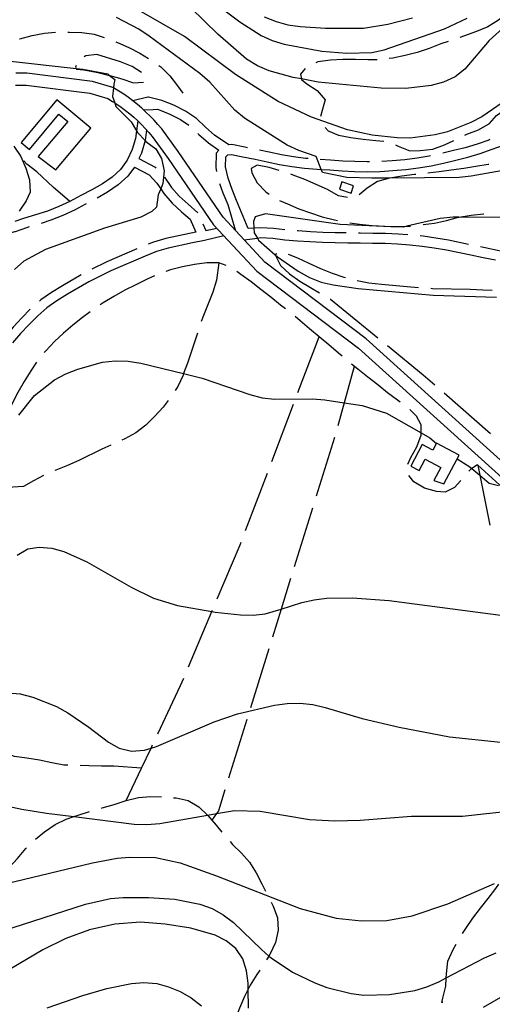
# Model space of a CAD drawing. Units: inches. Extents: x 663615 to 667339, y 4163519 to 4165903.
# Drawn here: x 666167 to 666359, y 4164500 to 4164900 of the extents above; entities that cross this region are included whole.
import ezdxf

# ---------------------------------------------------------------- set-up
doc = ezdxf.new("R2010")
doc.units = ezdxf.units.IN
doc.header["$MEASUREMENT"] = 0
doc.layers.add('Cartografia', color=7, linetype='Continuous')

msp = doc.modelspace()

# ---------------------------------------------------------------- linework, layer by layer
at = {"layer": 'Cartografia', "color": 7, "linetype": 'Continuous'}
for points in [[(666374.22, 4164872.44), (666367.31, 4164869.39), (666366.98, 4164869.25), (666354.35, 4164860.61), (666349.89, 4164858.34), (666340.44, 4164854.57), (666335.46, 4164853.32), (666325.26, 4164851.95), (666320.05, 4164852.02), (666309.89, 4164853.17), (666299.74, 4164855.28), (666285.25, 4164860.43), (666271.62, 4164866.84), (666254.28, 4164877.84), (666233.65, 4164893.19), (666206.9, 4164908.69)], [(666376.41, 4164909.01), (666357.33, 4164891.59), (666347.48, 4164879.92), (666343.48, 4164876.86), (666338.85, 4164874.71), (666333.86, 4164873.27), (666323.54, 4164872.15), (666313.43, 4164872.28), (666287.95, 4164874.71), (666281.1, 4164876.01), (666277.74, 4164876.64), (666268.01, 4164879.34), (666263.19, 4164881.31), (666258.79, 4164884.01), (666247.07, 4164894.22), (666236.13, 4164904.84)], [(666243.96, 4164908.39), (666256.06, 4164899.19), (666264.67, 4164893.69), (666269.25, 4164891.65), (666274.02, 4164890.15), (666289.37, 4164887.32), (666299.6, 4164886.47), (666309.72, 4164886.76), (666314.71, 4164887.83), (666339.19, 4164896.32), (666348.4, 4164900.75)], [(666367.3, 4164904.6), (666365.2, 4164902.98), (666361.15, 4164899.86), (666356.86, 4164897.22), (666352.16, 4164895.25), (666347.35, 4164893.52), (666345.47, 4164892.86)], [(666375.29, 4164840.94), (666350.09, 4164836.42), (666345.11, 4164835.95), (666317.05, 4164835.74), (666309.72, 4164835.69), (666299.55, 4164835.94), (666289.69, 4164837.98), (666289.16, 4164839.26), (666287.02, 4164844.48), (666280.05, 4164846.97), (666275.35, 4164849.13), (666257.95, 4164860.01), (666254.1, 4164863.29), (666243.83, 4164874.74), (666239.86, 4164878.15), (666219.28, 4164893.44), (666215.07, 4164896.25), (666206.03, 4164900.92)], [(666265.96, 4164901.22), (666270.79, 4164899.36), (666275.62, 4164898.04), (666280.58, 4164897.25), (666290.93, 4164896.58), (666306.26, 4164896.68), (666316.22, 4164898.23), (666326.19, 4164900.79)], [(666166.52, 4164892.26), (666166.76, 4164892.33), (666171.68, 4164893.7), (666176.67, 4164894.65), (666181.22, 4164894.97)], [(666186.22, 4164895.05), (666186.85, 4164895.06), (666191.94, 4164894.87), (666196.9, 4164894.15), (666200.97, 4164892.87)], [(666205.65, 4164891.12), (666206.37, 4164890.85), (666211.02, 4164888.82), (666215.48, 4164886.43), (666218.97, 4164884.28)], [(666340.74, 4164891.26), (666337.73, 4164890.29), (666332.92, 4164888.37), (666328.04, 4164886.7), (666323.18, 4164885.51), (666318.26, 4164884.49), (666316.8, 4164884.3)], [(666216.19, 4164878.64), (666212.3, 4164881.08), (666207.65, 4164882.93), (666197.99, 4164885.87), (666193.49, 4164885.39), (666192.83, 4164884.97)], [(666161.73, 4164883.35), (666189.57, 4164880.27), (666192.34, 4164879.96), (666202.38, 4164878.03), (666203.11, 4164877.46), (666205.34, 4164875.72), (666204.84, 4164873.93), (666204.71, 4164872.41), (666204.41, 4164868.91), (666205.24, 4164866.3), (666205.74, 4164864.76), (666211.88, 4164858.63), (666214.08, 4164854.92), (666214.46, 4164854.29), (666217.62, 4164850.94), (666217.95, 4164850.59), (666221.92, 4164847.54), (666224.26, 4164843.62), (666225.28, 4164838.64), (666224.85, 4164833.55), (666223.91, 4164831.29), (666222.93, 4164828.91), (666222.27, 4164823.95), (666220.33, 4164822.12), (666215.81, 4164819.84), (666201.14, 4164815.3), (666177.14, 4164806.69), (666168.28, 4164801.9), (666164.58, 4164798.53)], [(666189.57, 4164881.52), (666189.3, 4164880.78), (666189.57, 4164880.27), (666189.71, 4164879.99), (666192.64, 4164879.72)], [(666311.83, 4164883.82), (666308.13, 4164883.79), (666303.04, 4164883.91), (666297.95, 4164883.92), (666292.86, 4164883.68), (666287.82, 4164882.97), (666286.97, 4164882.59)], [(666368.81, 4164714.87), (666307.35, 4164770.38), (666266.25, 4164801.56), (666257.82, 4164810.59), (666249.25, 4164819.77), (666231.03, 4164846.53), (666224.34, 4164855.69), (666222.77, 4164857.53), (666221.21, 4164859.25), (666219.6, 4164860.91), (666217.94, 4164862.53), (666217, 4164863.39), (666216.23, 4164864.09), (666214.47, 4164865.6), (666212.64, 4164867.06), (666210.79, 4164868.44), (666208.89, 4164869.78), (666206.95, 4164871.04), (666204.71, 4164872.41), (666204.5, 4164872.54), (666196.16, 4164875.03), (666169.56, 4164878.33), (666165.07, 4164878.31)], [(666192.64, 4164879.72), (666198.43, 4164878.68), (666203.11, 4164877.46), (666203.27, 4164877.42), (666208.1, 4164876.04), (666212.93, 4164874.48), (666216.93, 4164874.74)], [(666223.1, 4164881.47), (666223.97, 4164880.87), (666227.63, 4164877.23), (666230.81, 4164873.23), (666232.92, 4164870.22)], [(666282.64, 4164880.23), (666280.69, 4164877.91), (666281.1, 4164876.01), (666281.14, 4164875.81), (666283.33, 4164874.05), (666287.55, 4164871.3), (666290.79, 4164867.49), (666290.17, 4164865.58), (666288.86, 4164860.79)], [(666164.91, 4164873.41), (666169.27, 4164873.43), (666195.15, 4164870.22), (666202.49, 4164868.03), (666204.33, 4164866.9), (666205.24, 4164866.3), (666206.14, 4164865.72), (666207.92, 4164864.47), (666209.65, 4164863.18), (666211.34, 4164861.83), (666212.98, 4164860.42), (666214.58, 4164858.96), (666216.13, 4164857.45), (666217.63, 4164855.9), (666219.09, 4164854.29), (666220.49, 4164852.65), (666227.02, 4164843.71), (666245.41, 4164816.7), (666262.95, 4164797.91), (666304.22, 4164766.6), (666363.96, 4164712.65)], [(666181.39, 4164839.03), (666195.56, 4164856.03), (666181.74, 4164867.54), (666167.25, 4164850.14), (666170.58, 4164847.36), (666182.58, 4164861.74), (666186.17, 4164858.73), (666174.21, 4164844.46), (666181.39, 4164839.03)], [(666251.57, 4164849.2), (666245.82, 4164853.14), (666242.1, 4164856.37), (666238.4, 4164859.92), (666233.95, 4164862.89), (666229.31, 4164865.31), (666224.45, 4164867.3), (666219.03, 4164868.66), (666218.67, 4164868.66), (666212.64, 4164867.06)], [(666216.99, 4164863.39), (666217, 4164863.39), (666220.93, 4164863.53), (666222.56, 4164863.71), (666223.09, 4164863.54), (666227.63, 4164861.69), (666231.91, 4164859.45), (666235.34, 4164857.16)], [(666347.51, 4164853.17), (666348.33, 4164853.57), (666353.03, 4164855.36), (666357.43, 4164857.88), (666360.35, 4164861.2), (666363.06, 4164863.02)], [(666214.58, 4164858.96), (666214.08, 4164854.92), (666213.7, 4164851.77), (666212.36, 4164847.27), (666210.36, 4164843), (666207.6, 4164839.23), (666204.14, 4164836.08), (666200.22, 4164833.33), (666195.93, 4164830.89), (666191.5, 4164828.62), (666187.07, 4164826.23), (666182.54, 4164824.14), (666177.91, 4164822.32), (666173.11, 4164820.8), (666168.16, 4164819.3), (666164.68, 4164818.09)], [(666218.21, 4164855.25), (666217.64, 4164851.02), (666217.62, 4164850.94), (666216.1, 4164845.84), (666215.1, 4164843.72), (666221.66, 4164840.17), (666222.01, 4164839.78)], [(666239.02, 4164853.79), (666239.41, 4164853.43), (666243.38, 4164849.98), (666247.54, 4164847.12), (666246.43, 4164845.88), (666246.29, 4164839.89), (666246.61, 4164838.41)], [(666290.68, 4164856.3), (666292.01, 4164854.96), (666296.12, 4164853.17), (666301.13, 4164852.2), (666306.21, 4164851.48), (666311.3, 4164850.99), (666314.57, 4164850.75)], [(666319.25, 4164849.22), (666320.43, 4164848.66), (666325.19, 4164846.74), (666329.38, 4164846.87), (666334.42, 4164847.52), (666339.23, 4164849.19), (666343.01, 4164850.99)], [(666357.68, 4164851.34), (666357.2, 4164851.18), (666352.43, 4164849.53), (666347.65, 4164848.06), (666342.83, 4164846.88), (666338.47, 4164845.82)], [(666164.21, 4164848.71), (666167.15, 4164844.48), (666169.19, 4164839.78), (666170.62, 4164834.98), (666170.86, 4164829.94), (666169.31, 4164826.43), (666166.39, 4164822.28)], [(666259.4, 4164815.27), (666254.76, 4164826.62), (666252.9, 4164831.11), (666251.28, 4164835.69), (666250.29, 4164840.27), (666250.39, 4164844.31), (666251.14, 4164845.14), (666252.64, 4164845.29), (666257.31, 4164844.33), (666262.27, 4164843.37), (666267.2, 4164842.36), (666272.18, 4164841.26), (666277.23, 4164840.35), (666282.3, 4164839.73), (666287.44, 4164839.36), (666289.16, 4164839.26), (666292.58, 4164839.06), (666297.62, 4164838.63), (666302.71, 4164838.45), (666307.79, 4164838.31), (666313.03, 4164838.38), (666318.26, 4164838.73), (666323.47, 4164839.21), (666328.64, 4164839.87), (666333.77, 4164840.71), (666338.83, 4164841.81), (666343.78, 4164843), (666348.71, 4164844.22), (666353.67, 4164845.73), (666358.51, 4164847.42), (666363.24, 4164849.07)], [(666259.2, 4164848.03), (666258.09, 4164848.25), (666252.85, 4164849.33), (666251.57, 4164849.2)], [(666283.78, 4164843.62), (666282.69, 4164843.71), (666277.82, 4164844.29), (666272.97, 4164845.18), (666268.03, 4164846.26), (666264.1, 4164847.07)], [(666187.07, 4164826.23), (666180.28, 4164831.98), (666173.54, 4164838.29), (666169.57, 4164841.4), (666168.3, 4164842.71)], [(666308.74, 4164842.31), (666307.82, 4164842.31), (666302.84, 4164842.43), (666297.87, 4164842.61), (666292.87, 4164843.04), (666288.77, 4164843.27)], [(666333.59, 4164844.75), (666333.02, 4164844.63), (666328.07, 4164843.81), (666323.04, 4164843.17), (666317.95, 4164842.71), (666313.74, 4164842.41)], [(666213.24, 4164840.2), (666210.58, 4164836.55), (666206.64, 4164832.96), (666202.36, 4164829.95), (666198.08, 4164827.51)], [(666213.24, 4164840.2), (666219.19, 4164836.97), (666222.34, 4164833.62), (666223.91, 4164831.29), (666225.13, 4164829.5), (666228.53, 4164825.49), (666232.44, 4164822.05), (666235.89, 4164819.06), (666238.21, 4164813.7)], [(666272.08, 4164838.84), (666268.04, 4164840), (666263.09, 4164840.9), (666260.73, 4164839.62), (666260.95, 4164837.82), (666263.17, 4164833.72), (666266.6, 4164830.08), (666267.93, 4164829.19)], [(666357.22, 4164841.22), (666356.97, 4164841.18), (666351.99, 4164840.41), (666347.01, 4164839.57), (666341.98, 4164838.92), (666337, 4164838.21), (666332.47, 4164837.71)], [(666225.44, 4164836.14), (666225.46, 4164836.12), (666228.31, 4164831.92), (666231.39, 4164828.29), (666235.06, 4164825.05), (666239.02, 4164821.62)], [(666247.8, 4164833.56), (666249.18, 4164829.68), (666251.14, 4164824.92), (666254.2, 4164814.63)], [(666299.85, 4164827.85), (666296.1, 4164828.56), (666291.7, 4164831.01), (666282.41, 4164835.14), (666277.7, 4164836.94), (666276.82, 4164837.24)], [(666296.49, 4164831.25), (666301.26, 4164829.63), (666302.27, 4164832.62), (666297.5, 4164834.23), (666296.49, 4164831.25)], [(666327.5, 4164837.19), (666326.98, 4164837.14), (666321.89, 4164836.55), (666317.05, 4164835.74), (666316.85, 4164835.71), (666312.04, 4164834.34), (666307.81, 4164831.64), (666304.59, 4164828.9)], [(666272.2, 4164826.63), (666275.4, 4164825.18), (666280.04, 4164823.26), (666284.75, 4164821.52), (666289.58, 4164819.96), (666294.59, 4164818.7), (666295.77, 4164818.47)], [(666193.63, 4164825.22), (666193.35, 4164825.08), (666188.86, 4164822.66), (666184.11, 4164820.46), (666179.24, 4164818.56), (666175.32, 4164817.3)], [(666383.4, 4164819.58), (666345.06, 4164819.8), (666342.69, 4164819.81), (666337.47, 4164819.28), (666323.96, 4164816.15), (666322.52, 4164815.82), (666317.37, 4164815.83), (666296.84, 4164816.87), (666266.54, 4164821.16), (666262.28, 4164820.02), (666261.65, 4164818.11), (666261.79, 4164815.38), (666261.89, 4164813.44), (666263.21, 4164811.33), (666263.71, 4164810.54), (666270.46, 4164804.52), (666271.35, 4164803.73), (666279.77, 4164797.88), (666284.35, 4164795.3), (666289.12, 4164793.44), (666294.01, 4164792.3), (666304.17, 4164790.79), (666334.67, 4164788.18), (666360.29, 4164787.31)], [(666300.69, 4164817.58), (666304.63, 4164817.01), (666309.77, 4164816.47), (666314.92, 4164816.1), (666320.06, 4164815.97), (666323.96, 4164816.15), (666325.16, 4164816.21), (666325.6, 4164816.26)], [(666330.56, 4164816.85), (666335.11, 4164817.4), (666340.03, 4164818.47), (666344.96, 4164819.78), (666345.06, 4164819.8), (666350, 4164820.62), (666355.04, 4164821.21), (666355.14, 4164821.22)], [(666170.53, 4164815.84), (666169.39, 4164815.5), (666164.78, 4164813.89), (666164.58, 4164813.82), (666159.65, 4164812.31), (666154.72, 4164810.94), (666151.43, 4164809.95)], [(666238.21, 4164813.7), (666226.02, 4164811.09), (666220.99, 4164809.67), (666218.84, 4164808.8)], [(666241.09, 4164817.09), (666242.24, 4164814.44), (666246.67, 4164815.34)], [(666274.35, 4164814.69), (666269.77, 4164815.2), (666264.54, 4164815.51), (666261.79, 4164815.38), (666259.4, 4164815.27)], [(666299.31, 4164813.43), (666294.83, 4164813.49), (666289.84, 4164813.62), (666284.8, 4164813.86), (666279.81, 4164814.23), (666279.34, 4164814.26)], [(666249.58, 4164812.22), (666241.74, 4164810.34), (666236.83, 4164809.35), (666226.99, 4164807.21), (666222.28, 4164805.89), (666217.65, 4164804.03), (666203.69, 4164798.01), (666194.7, 4164793.57), (666186.03, 4164788.52), (666181.7, 4164785.87), (666177.68, 4164783.03), (666173.99, 4164779.78), (666170.41, 4164776.12), (666166.94, 4164772.5), (666163.68, 4164768.69)], [(666257.81, 4164810.59), (666257.82, 4164810.59), (666263.21, 4164811.33), (666264.51, 4164811.51), (666269.44, 4164811.22), (666274.38, 4164810.67), (666279.5, 4164810.25), (666284.55, 4164809.88), (666289.69, 4164809.64), (666294.76, 4164809.51), (666299.92, 4164809.45), (666304.94, 4164809.38), (666310.02, 4164809.25), (666315.08, 4164809.19), (666320.17, 4164808.94), (666325.15, 4164808.58), (666330.11, 4164808.1), (666335.05, 4164807.39), (666340.06, 4164806.5), (666349.95, 4164804.46), (666354.96, 4164803.44), (666359.91, 4164802.42)], [(666324.29, 4164812.64), (666320.41, 4164812.92), (666315.2, 4164813.17), (666310.09, 4164813.23), (666305.01, 4164813.36), (666304.31, 4164813.36)], [(666348.96, 4164808.72), (666340.81, 4164810.42), (666335.68, 4164811.33), (666330.58, 4164812.06), (666329.27, 4164812.18)], [(666214.23, 4164806.89), (666202.02, 4164801.63), (666196, 4164798.66)], [(666373.42, 4164803.57), (666370.58, 4164804.15), (666365.64, 4164805.23), (666360.74, 4164806.32), (666355.76, 4164807.34), (666353.86, 4164807.72)], [(666271.1, 4164804.9), (666270.46, 4164804.52), (666270.46, 4164804.52), (666272.62, 4164800.18), (666276.29, 4164796.78), (666280.44, 4164793.86), (666284.78, 4164791.28), (666288.45, 4164789.09)], [(666298.96, 4164795.15), (666298.42, 4164795.3), (666293.65, 4164796.98), (666288.95, 4164798.89), (666284.24, 4164801.05), (666279.66, 4164803.15), (666275.86, 4164804.66)], [(666250.46, 4164800.13), (666247.6, 4164801.23), (666242.64, 4164801.29), (666237.66, 4164800.52), (666232.73, 4164799.62), (666227.87, 4164798.37), (666226.06, 4164797.74)], [(666247.6, 4164801.23), (666246.55, 4164794.18), (666245.05, 4164789.28), (666243.14, 4164784.64), (666241.28, 4164779.87), (666240.41, 4164777.4)], [(666274.64, 4164782.52), (666272.65, 4164784.08), (666268.68, 4164787.3), (666264.65, 4164790.47), (666260.62, 4164793.51), (666256.52, 4164796.56), (666254.8, 4164797.72)], [(666191.57, 4164796.36), (666183.98, 4164791.94), (666179.51, 4164789.21), (666175.2, 4164786.17), (666174.67, 4164785.7)], [(666221.4, 4164795.95), (666218.42, 4164794.6), (666213.84, 4164792.38), (666209.38, 4164790.11), (666204.92, 4164787.59), (666200.51, 4164785.01), (666199.35, 4164784.22)], [(666328.63, 4164791.11), (666324, 4164791.5), (666313.65, 4164792.41), (666308.45, 4164793.01), (666303.8, 4164793.89)], [(666358.6, 4164790.05), (666354.82, 4164790.2), (666349.61, 4164790.44), (666334.29, 4164790.76), (666333.62, 4164790.8)], [(666292.75, 4164786.54), (666292.92, 4164786.45), (666312.14, 4164770.77)], [(666170.94, 4164782.37), (666167.55, 4164778.9), (666163.98, 4164775.18), (666160.55, 4164771.17), (666157.77, 4164767.37)], [(666195.25, 4164781.36), (666192.17, 4164779.07), (666188.24, 4164775.95), (666184.37, 4164772.71), (666180.73, 4164769.28), (666177.27, 4164765.56), (666176.62, 4164764.78)], [(666297.66, 4164763.29), (666296.11, 4164764.61), (666292.2, 4164767.9), (666288.23, 4164771.12), (666284.38, 4164774.47), (666280.59, 4164777.75), (666278.55, 4164779.4)], [(666238.81, 4164772.67), (666236.48, 4164765.39), (666234.8, 4164760.5), (666233.23, 4164756.23), (666233, 4164755.61), (666230.85, 4164750.97), (666229.84, 4164749.4)], [(666279.66, 4164748.52), (666288.23, 4164771.12)], [(666316.02, 4164767.61), (666330.54, 4164755.78), (666335.26, 4164751.66)], [(666166.33, 4164739.35), (666172.72, 4164747.29), (666180.77, 4164753.65), (666185.35, 4164756.17), (666190.22, 4164758.08), (666200.26, 4164760.83), (666205.47, 4164761.42), (666210.68, 4164761.35), (666215.82, 4164760.5), (666233.23, 4164756.23), (666240.83, 4164754.37), (666260.14, 4164747.72), (666265.09, 4164746.39), (666270.12, 4164745.79), (666285.57, 4164746.01), (666290.65, 4164745.64), (666298.46, 4164744.39), (666305.77, 4164743.23), (666315.61, 4164740.17), (666329.77, 4164732.13), (666333.2, 4164730.18), (666335.97, 4164727.87)], [(666173.5, 4164760.88), (666171.11, 4164757.37), (666168.42, 4164752.98), (666165.85, 4164748.58), (666163.58, 4164744.06), (666161.6, 4164739.41), (666161.46, 4164739.04)], [(666302.57, 4164759.16), (666298.46, 4164744.39), (666295.87, 4164735.07)], [(666321.17, 4164744.67), (666320.11, 4164745.44), (666316.07, 4164748.49), (666312.1, 4164751.65), (666308.01, 4164754.76), (666303.98, 4164757.98), (666301.49, 4164760.07)], [(666339.04, 4164748.37), (666357.89, 4164731.95)], [(666227, 4164745.29), (666224.93, 4164742.66), (666221.53, 4164738.94), (666217.89, 4164735.33), (666213.78, 4164732.21), (666209.37, 4164729.75), (666208.2, 4164729.24)], [(666269.03, 4164720.47), (666277.89, 4164743.85)], [(666324.26, 4164719.49), (666325.49, 4164722.08), (666327.94, 4164726.54), (666329.8, 4164731.19), (666329.77, 4164732.13), (666329.68, 4164735.44), (666327.87, 4164738.99), (666325.12, 4164741.62)], [(666294.52, 4164730.25), (666287.09, 4164706.38)], [(666203.63, 4164727.21), (666200.04, 4164725.56), (666190.64, 4164720.95), (666186.06, 4164718.92), (666181.37, 4164717), (666180.91, 4164716.8)], [(666339, 4164711.43), (666345.14, 4164723.08), (666335.99, 4164727.9), (666334.5, 4164725.08), (666330.13, 4164727.38), (666325.54, 4164718.67), (666328.88, 4164716.9), (666331.3, 4164721.47), (666337.73, 4164718.06), (666334.92, 4164712.77), (666339, 4164711.43)], [(666344.35, 4164721.58), (666349.57, 4164718.3), (666350.3, 4164717.68), (666353.59, 4164714.92), (666357.39, 4164711.73), (666361.21, 4164710.72)], [(666367.84, 4164705.33), (666361.59, 4164711.04), (666352.64, 4164719.21), (666350.3, 4164717.68), (666349.86, 4164717.39), (666349.13, 4164716.57)], [(666352.76, 4164719.09), (666353.59, 4164714.92), (666357.67, 4164694.57)], [(666176.33, 4164714.8), (666172.21, 4164712.69), (666168.23, 4164710.41), (666157.02, 4164709.66)], [(666258.39, 4164692.42), (666267.25, 4164715.8)], [(666345.8, 4164712.83), (666343.24, 4164709.88), (666339.44, 4164708.07), (666335.97, 4164708.29), (666331.08, 4164709.73), (666326.74, 4164712.24), (666324.72, 4164714.83)], [(666285.61, 4164701.61), (666278.19, 4164677.74)], [(666165.59, 4164682.42), (666170, 4164685.06), (666174.5, 4164685.72), (666179.64, 4164685.29), (666184.59, 4164683.97), (666193.88, 4164679.72), (666211.95, 4164669.43), (666221.05, 4164664.94), (666230.71, 4164662), (666244.74, 4164659.56), (666246, 4164659.34), (666256.35, 4164658.13), (666261.43, 4164658.01), (666266.41, 4164658.54), (666272.83, 4164660.53), (666281.26, 4164663.14), (666286.24, 4164664.33), (666291.28, 4164664.98), (666301.7, 4164665.15), (666316.77, 4164664), (666363.1, 4164657.89), (666366.69, 4164656.99), (666372.95, 4164655.42), (666378.37, 4164653.36)], [(666246.92, 4164664.7), (666256.18, 4164686.58), (666256.62, 4164687.75)], [(666276.7, 4164672.96), (666272.83, 4164660.53), (666269.28, 4164649.09)], [(666235.23, 4164637.07), (666244.74, 4164659.56), (666244.97, 4164660.1)], [(666267.79, 4164644.31), (666260.37, 4164620.44)], [(666222.73, 4164609.81), (666232.02, 4164629.47), (666233.29, 4164632.47)], [(666161.81, 4164626.49), (666166.9, 4164626.12), (666172.03, 4164624.74), (666181.56, 4164620.9), (666186.13, 4164618.33), (666194.68, 4164612.47), (666202.68, 4164606.38), (666207.08, 4164603.99), (666212.1, 4164602.84), (666217.31, 4164603.25), (666220, 4164604.05), (666222.18, 4164604.69), (666245.66, 4164614.74), (666255.17, 4164617.97), (666270.18, 4164621.49), (666275.34, 4164622.2), (666280.49, 4164622.31), (666285.69, 4164621.77), (666290.76, 4164620.56), (666305.79, 4164616), (666320.78, 4164612.51), (666341.26, 4164608.59), (666361.95, 4164606.47)], [(666258.89, 4164615.67), (666251.46, 4164591.79)], [(666186.18, 4164597.03), (666184.6, 4164597.09), (666179.64, 4164597.99), (666174.63, 4164599.14), (666169.55, 4164599.98), (666164.47, 4164600.59), (666161.71, 4164601.68)], [(666209.92, 4164582.69), (666216.14, 4164595.88), (666220, 4164604.05), (666220.59, 4164605.29)], [(666216.15, 4164595.88), (666216.14, 4164595.88), (666204.95, 4164596.71), (666199.93, 4164596.71), (666194.78, 4164596.84), (666191.18, 4164596.89)], [(666249.98, 4164587.02), (666247.35, 4164578.56), (666246.58, 4164577.42), (666244.74, 4164574.71), (666244.74, 4164574.71)], [(666157.22, 4164581.4), (666167.49, 4164579.23), (666177.52, 4164577.6), (666188.69, 4164576.18), (666213.09, 4164573.07), (666218.24, 4164572.95), (666223.51, 4164573.36), (666242.91, 4164576.78), (666246.58, 4164577.42), (666253.88, 4164578.71), (666264.29, 4164578.4), (666284.42, 4164574.96), (666294.66, 4164574.47), (666304.96, 4164574.69), (666325.76, 4164576.34), (666346.59, 4164576.43), (666367.34, 4164578.62)], [(666199.84, 4164579.62), (666200.12, 4164579.71), (666205.05, 4164581.08), (666209.92, 4164582.69), (666214.85, 4164583.95), (666219.94, 4164584.3), (666224.21, 4164584.24)], [(666229.19, 4164583.84), (666230.17, 4164583.75), (666235.07, 4164582.67), (666239.41, 4164580.1), (666242.91, 4164576.78), (666243.13, 4164576.57), (666244.74, 4164574.71), (666246.44, 4164572.76), (666248.8, 4164569.8)], [(666173.03, 4164566.97), (666176.71, 4164570.01), (666181, 4164572.95), (666185.57, 4164575.11), (666188.69, 4164576.18), (666190.45, 4164576.78), (666195.05, 4164578.2)], [(666252.08, 4164566.02), (666253.1, 4164564.89), (666256.71, 4164561.37), (666260.01, 4164557.61), (666262.71, 4164553.39), (666265.05, 4164548.87), (666266.52, 4164545.88)], [(666156.76, 4164543.43), (666156.97, 4164544.34), (666156.88, 4164548.45), (666156.86, 4164549.37), (666158.51, 4164552.22), (666162.33, 4164555.47), (666165.79, 4164559.14), (666169.13, 4164563.16), (666169.45, 4164563.48)], [(666161.34, 4164548.95), (666196.18, 4164557.42), (666206.26, 4164559.27), (666211.24, 4164559.74), (666221.84, 4164559.55), (666231.81, 4164557.44), (666246.53, 4164552.16), (666280.54, 4164538.79), (666295.22, 4164534.94), (666305.51, 4164533.79), (666315.8, 4164533.9), (666326.07, 4164535.8), (666340.56, 4164540.7), (666359.47, 4164549.02)], [(666346.57, 4164528.61), (666347.92, 4164530.73), (666350.72, 4164534.88), (666353.77, 4164538.97), (666357, 4164542.88), (666360.04, 4164546.98), (666361.34, 4164548.76)], [(666163.63, 4164531.02), (666193.33, 4164540.58), (666203.48, 4164542.9), (666208.69, 4164543.31), (666218.99, 4164543.36), (666229.64, 4164542.62), (666239.85, 4164540.63), (666244.86, 4164538.77), (666249.32, 4164536.32), (666253.53, 4164533.15), (666264.82, 4164522.11), (666267.91, 4164519.5), (666268.79, 4164518.76), (666277.45, 4164513.02), (666286.56, 4164508.59), (666291.38, 4164506.79), (666301.23, 4164504.27), (666306.43, 4164503.66), (666316.91, 4164503.89), (666327.17, 4164505.49), (666332.1, 4164506.98), (666336.92, 4164509.08), (666339.93, 4164510.67), (666355.43, 4164518.83), (666360.24, 4164520.81)], [(666268.78, 4164541.42), (666269.6, 4164539.83), (666271.33, 4164535.07), (666271.63, 4164529.98), (666270.6, 4164525.02), (666268.45, 4164520.38), (666267.91, 4164519.5), (666266.95, 4164517.93)], [(666259.54, 4164498.34), (666259.45, 4164506.02), (666259.43, 4164508.52), (666258.84, 4164513.5), (666257.28, 4164518.31), (666254.47, 4164522.6), (666250.55, 4164525.76), (666246.03, 4164527.98), (666236.13, 4164530.8), (666225.79, 4164532.49), (666215.74, 4164533.22), (666205.32, 4164532.52), (666195.05, 4164530.19), (666185.36, 4164526.67), (666176.02, 4164522.06), (666162.75, 4164514.21)], [(666338.48, 4164500.57), (666338.19, 4164500.68), (666338.51, 4164502.35), (666339.77, 4164507.3), (666339.93, 4164510.67), (666340.01, 4164512.33), (666340.56, 4164517.41), (666342.71, 4164522.11), (666343.98, 4164524.33)], [(666542.69, 4164498.32), (666541.58, 4164500.85), (666542.4, 4164504.2), (666541.66, 4164506.84), (666533.29, 4164512.52), (666528.65, 4164514.85), (666523.64, 4164516.17), (666518.49, 4164516.42), (666513.48, 4164517.44), (666498.5, 4164521.41), (666488.46, 4164523.16), (666467.69, 4164523.43), (666452.22, 4164521.77), (666447.24, 4164520.88), (666432.45, 4164516.46), (666412.69, 4164511.45), (666407.59, 4164510.91), (666402.45, 4164511.22), (666392.35, 4164512.61), (666387.14, 4164512.5), (666377.17, 4164510.47), (666372.48, 4164508.73), (666354.98, 4164498.6)], [(666264.22, 4164513.74), (666263.01, 4164511.95), (666260.26, 4164507.61), (666259.45, 4164506.02), (666257.98, 4164503.09), (666255.95, 4164498.39), (666254.15, 4164493.68), (666253.4, 4164491.32)], [(666177.75, 4164498.44), (666192.25, 4164503.53), (666202.1, 4164506.27), (666212.07, 4164508.3), (666217.1, 4164508.71), (666222.31, 4164508.35), (666227.14, 4164507.03), (666231.84, 4164505.05), (666236.36, 4164502.48), (666240.45, 4164499.31)]]:
    msp.add_lwpolyline(points, dxfattribs=at)

doc.saveas('drawing.dxf')
